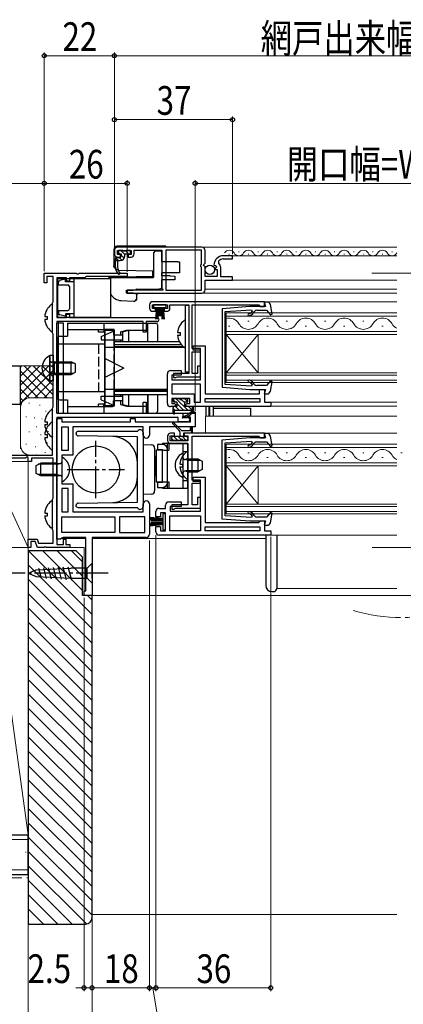
# Model space of a CAD drawing. Extents: x 0 to 990, y 0 to 1603.
# Drawn here: x 302 to 423, y 175 to 484 of the extents above; entities that cross this region are included whole.
import ezdxf

# ---------------------------------------------------------------- set-up
doc = ezdxf.new("R2010")
doc.units = 0
for name, pattern in [('HIDDEN', [9.525, 6.35, -3.175]), ('YCENTER_1', [13, 10, -1, 1, -1]), ('YDIVIDE_1', [15, 10, -1, 1, -1, 1, -1]), ('YHIDDEN_1', [4, 3, -1])]:
    doc.linetypes.add(name, pattern=pattern)
for name, color, linetype, lineweight in [('YKK_11', 7, 'CONTINUOUS', 30), ('YKK_12', 2, 'CONTINUOUS', 13), ('YKK_13', 4, 'CONTINUOUS', 30), ('YKK_D', 6, 'CONTINUOUS', 13), ('YSS_K', 3, 'CONTINUOUS', 13), ('YSS_KE', 3, 'CONTINUOUS', 30)]:
    doc.layers.add(name, color=color, linetype=linetype, lineweight=lineweight)
doc.styles.add('text-b', font='extslim2.shx', dxfattribs={"width": 0.8, "bigfont": 'extfont2.shx'})

msp = doc.modelspace()

# ---------------------------------------------------------------- linework, layer by layer
at = {"layer": 'YKK_11', "linetype": 'ByBlock', "lineweight": -2, "ltscale": 0.5}
for p, q in [((332, 411.2), (332, 410.1)), ((359.4, 412.2), (333, 412.2)), ((333, 409.9), (333, 411.2)), ((333, 411.2), (337.2, 411.2)), ((337.2, 411.2), (337.2, 409.9)), ((338.2, 410.1), (338.2, 411.3)), ((338.2, 411.3), (346.9, 411.3)), ((346.9, 411.3), (346.9, 399.2)), ((348.1, 411.3), (348.1, 398.7)), ((359.3, 411.3), (348.1, 411.3)), ((359.3, 406.9), (359.3, 411.3)), ((360.4, 407.17), (360.4, 411.2)), ((333.9, 409.9), (333, 409.9)), ((333, 409.1), (333.9, 409.1)), ((333.9, 409.1), (333.9, 409.9)), ((337.2, 409.9), (336.3, 409.9)), ((336.3, 409.9), (336.3, 409.1)), ((336.3, 409.1), (337.2, 409.1)), ((364.72, 407.21), (364.71, 407.9)), ((369, 409.5), (366.1, 409.5)), ((366.1, 408.5), (369, 408.5)), ((369, 408.5), (369, 409.5)), ((359.1, 406.7), (359.3, 406.9)), ((359.1, 406.1), (359.1, 406.7)), ((359.3, 405.9), (359.1, 406.1)), ((359.3, 398.7), (359.3, 405.9)), ((359.95, 406.63), (360.4, 407.17)), ((360.1, 406.3), (359.95, 406.63)), ((360.4, 406), (360.1, 406.3)), ((360.4, 403), (360.4, 406)), ((363.2, 406.6), (363.45, 406.41)), ((363.45, 406.41), (363.77, 406.49)), ((364.04, 406.03), (363.48, 405.46)), ((363.48, 405.46), (363.58, 405.2)), ((363.58, 405.2), (364.2, 405.2)), ((363.77, 406.49), (364.04, 406.03)), ((364.2, 405.2), (364.2, 403)), ((365.3, 402.9), (365.3, 405.8)), ((310, 401), (310, 404)), ((310, 404), (320.04, 404)), ((312.8, 403), (310.8, 403)), ((310.8, 403), (310.8, 401)), ((312.8, 395.1), (312.8, 403)), ((317, 402.6), (314, 402.6)), ((314, 402.6), (314, 390.1)), ((317, 401.5), (317, 402.6)), ((317.9, 401.5), (317, 401.5)), ((322.7, 402.6), (317.9, 402.6)), ((317.9, 402.6), (317.9, 401.5)), ((320.04, 404), (320.22, 403.88)), ((320.22, 403.88), (320.77, 403.88)), ((320.77, 403.88), (320.96, 404)), ((320.96, 404), (336, 404)), ((322.98, 402.8), (322.7, 402.6)), ((323.27, 403), (322.98, 402.8)), ((336, 403), (323.27, 403)), ((336, 404), (336, 403)), ((364.2, 403), (360.4, 403)), ((360.4, 398.8), (360.4, 401.9)), ((360.4, 401.9), (369, 401.9)), ((369, 402.9), (365.3, 402.9)), ((369, 401.9), (369, 402.9)), ((310.8, 401), (310, 401)), ((347.2, 398.7), (336, 398.7)), ((336, 398.7), (336, 397.8)), ((346.9, 399.2), (347.2, 399.03)), ((347.2, 399.03), (347.2, 398.7)), ((348.1, 398.7), (359.3, 398.7)), ((336, 397.8), (359.4, 397.8)), ((312.65, 394.7), (312.72, 394.9)), ((312.65, 385.3), (312.65, 394.7)), ((312.72, 394.9), (312.8, 395.1)), ((343, 394.1), (343, 393.1)), ((343.9, 393), (343.9, 394.1)), ((343.9, 394.1), (348.6, 394.1)), ((344.9, 393), (343.9, 393)), ((379, 395.1), (344, 395.1)), ((344, 392.1), (344.9, 392.1)), ((344.9, 392.1), (344.9, 393)), ((348.6, 393), (347.6, 393)), ((347.6, 393), (347.6, 392.1)), ((347.6, 392.1), (348.4, 392.1)), ((348.6, 394.1), (348.6, 393)), ((349.4, 393.1), (349.4, 394.1)), ((349.4, 394.1), (355.3, 394.1)), ((355.3, 394.1), (355.3, 372.6)), ((356.4, 380.4), (356.4, 394.1)), ((356.4, 394.1), (377.21, 394.1)), ((377.21, 394.1), (377.5, 393.85)), ((377.5, 393.85), (377.8, 393.6)), ((377.8, 393.6), (379, 393.6)), ((379, 393.6), (379, 395.1)), ((314, 390.1), (317, 390.1)), ((317, 390.1), (317, 391.2)), ((317, 391.2), (317.9, 391.2)), ((317.9, 391.2), (317.9, 390.1)), ((317.9, 390.1), (345.4, 390.1)), ((341, 388.9), (314, 388.9)), ((314, 388.9), (314, 360.2)), ((341, 385.6), (341, 388.9)), ((345.4, 388.9), (342, 388.9)), ((342, 388.9), (342, 385.6)), ((312.72, 385.1), (312.65, 385.3)), ((312.8, 384.9), (312.72, 385.1)), ((312.8, 362.1), (312.8, 384.9)), ((342, 385.6), (341, 385.6)), ((359, 380.4), (356.4, 380.4)), ((356.7, 379.9), (356.7, 381.3)), ((356.7, 381.3), (360.4, 381.3)), ((359, 379.9), (356.7, 379.9)), ((359, 379.4), (359, 380.4)), ((359, 370.6), (359, 379.9)), ((360.4, 381.3), (360.4, 366.2)), ((356.4, 372.6), (356.4, 379.4)), ((356.4, 379.4), (359, 379.4)), ((359, 374.9), (358, 374.9)), ((358, 374.9), (358, 372.6)), ((359, 371.6), (359, 374.9)), ((348.6, 363.2), (348.6, 372.5)), ((349.6, 373.5), (352.9, 373.5)), ((352.9, 372.1), (350, 372.1)), ((350, 372.1), (350, 370.6)), ((350, 370.6), (359, 370.6)), ((355.3, 372.6), (350.5, 372.6)), ((350.5, 372.6), (350.5, 371.3)), ((350.5, 371.3), (351.2, 371.3)), ((351.2, 371.3), (351.46, 371.45)), ((351.46, 371.45), (351.72, 371.6)), ((351.72, 371.6), (359, 371.6)), ((352.9, 373.5), (352.9, 372.1)), ((358, 372.6), (356.4, 372.6)), ((359, 369.2), (350, 369.2)), ((359, 369.2), (350, 369.2)), ((350, 369.2), (350, 366.2)), ((359, 363.6), (359, 369.2)), ((377.5, 366.2), (377.5, 367.6)), ((377.5, 367.6), (379, 367.6)), ((379, 367.6), (379, 363.6)), ((350, 366.2), (357, 366.2)), ((355.6, 364.8), (350, 364.8)), ((350, 364.8), (350, 363.2)), ((355.6, 363.2), (355.6, 364.8)), ((357, 366.2), (357, 363.6)), ((360.4, 366.2), (377.5, 366.2)), ((360.4, 364.8), (377.6, 364.8)), ((360.4, 364.8), (377.6, 364.8)), ((360.4, 363.6), (360.4, 364.8)), ((377.6, 364.8), (377.6, 363.6)), ((312.65, 361.7), (312.72, 361.9)), ((312.65, 347), (312.65, 361.7)), ((312.72, 361.9), (312.8, 362.1)), ((341, 360.2), (341, 363.6)), ((341, 363.6), (342, 363.6)), ((342, 363.6), (342, 360.2)), ((350.8, 362.2), (349.6, 362.2)), ((350, 363.2), (350.8, 363.2)), ((350.8, 363.2), (351.3, 362.7)), ((351.3, 362.7), (350.8, 362.2)), ((354.2, 362.7), (354.7, 363.2)), ((354.7, 362.2), (354.2, 362.7)), ((354.7, 363.2), (355.6, 363.2)), ((381, 362.2), (354.7, 362.2)), ((357, 363.6), (359, 363.6)), ((377.6, 363.6), (360.4, 363.6)), ((379, 363.6), (381, 363.6)), ((381, 363.6), (381, 362.2)), ((314, 360.2), (341, 360.2)), ((314, 358.8), (314, 319)), ((352, 358.8), (314, 358.8)), ((314, 320.7), (314, 358.5)), ((314, 358.5), (315.5, 358.5)), ((315.5, 358.5), (315.5, 357.4)), ((337, 357.4), (337, 358.5)), ((337, 358.5), (338.5, 358.5)), ((338.5, 358.5), (338.5, 357.4)), ((342, 360.2), (353.4, 360.2)), ((352, 357.4), (352, 358.8)), ((353.4, 360.2), (353.4, 358.8)), ((353.4, 358.8), (354.9, 358.8)), ((353.5, 358.9), (353.5, 360.2)), ((353.5, 360.2), (357.3, 360.2)), ((355.8, 358.9), (353.5, 358.9)), ((355.8, 357.4), (355.8, 358.9)), ((357.3, 360.2), (357.3, 355.9)), ((315.5, 357.4), (337, 357.4)), ((315.5, 348.5), (315.5, 355.9)), ((315.5, 348.5), (315.5, 355.9)), ((315.5, 355.9), (317.5, 355.9)), ((317.5, 355.9), (317.5, 348.5)), ((341, 355.9), (319, 355.9)), ((319, 355.9), (319, 347)), ((338.5, 357.4), (355.8, 357.4)), ((341, 353.3), (341, 355.9)), ((357.3, 355.9), (343, 355.9)), ((343, 355.9), (343, 353.3)), ((354.9, 357.4), (352, 357.4)), ((348.61, 352.9), (348.61, 351.6)), ((349.51, 351.5), (349.51, 353)), ((349.51, 353), (350.81, 353)), ((350.81, 353.9), (349.61, 353.9)), ((350.81, 353), (350.81, 353.9)), ((379.01, 353.9), (353.81, 353.9)), ((353.81, 353.9), (353.81, 353)), ((353.81, 353), (355.01, 353)), ((355.01, 353), (355.01, 351.5)), ((356.41, 339.2), (356.41, 352.9)), ((356.41, 352.9), (377.22, 352.9)), ((377.22, 352.9), (377.52, 352.65)), ((377.52, 352.65), (377.81, 352.4)), ((377.81, 352.4), (379.01, 352.4)), ((379.01, 352.4), (379.01, 353.9)), ((355.01, 351.5), (349.51, 351.5)), ((349.61, 350.6), (355.01, 350.6)), ((355.01, 350.6), (355.01, 331.4)), ((278, 347), (312.65, 347)), ((304.1, 346.1), (291, 346.1)), ((304.7, 346.45), (304.1, 346.1)), ((305, 346.27), (304.7, 346.45)), ((305, 345), (305, 346.27)), ((312.8, 346), (306, 346)), ((306, 346), (306, 345)), ((312.8, 333.56), (312.8, 346)), ((317.5, 348.5), (315.5, 348.5)), ((319, 347), (315.5, 347)), ((315.5, 347), (315.5, 338)), ((306, 345), (305, 345)), ((356.71, 338.72), (356.71, 340.12)), ((356.71, 340.12), (360.41, 340.12)), ((360.41, 340.12), (360.41, 325.92)), ((315.5, 338), (319, 338)), ((317.5, 336.5), (315.5, 336.5)), ((315.5, 336.5), (315.5, 329.2)), ((317.5, 329.2), (317.5, 336.5)), ((317.5, 329.2), (317.5, 336.5)), ((319, 338), (319, 329.2)), ((359.02, 339.2), (356.41, 339.2)), ((356.41, 331.4), (356.41, 338.2)), ((356.41, 338.2), (359.02, 338.2)), ((359.01, 338.72), (356.71, 338.72)), ((359.01, 329.42), (359.01, 338.72)), ((359.02, 338.2), (359.02, 339.2)), ((312.71, 333.34), (312.8, 333.56)), ((359.02, 333.7), (358.02, 333.7)), ((358.02, 333.7), (358.02, 331.4)), ((359.02, 330.4), (359.02, 333.7)), ((312.65, 333.2), (312.71, 333.34)), ((312.65, 323.7), (312.65, 333.2)), ((341, 329.2), (341, 331.7)), ((343, 331.7), (343, 322.2)), ((346.01, 330.32), (348.01, 330.32)), ((348.01, 330.32), (348.01, 331.32)), ((349.01, 332.32), (352.91, 332.32)), ((352.91, 330.92), (349.51, 330.92)), ((349.51, 330.92), (349.51, 329.42)), ((355.01, 331.4), (350.01, 331.4)), ((350.01, 331.4), (350.01, 330.1)), ((350.97, 330.25), (351.23, 330.4)), ((351.23, 330.4), (359.02, 330.4)), ((352.91, 332.32), (352.91, 330.92)), ((358.02, 331.4), (356.41, 331.4)), ((315.5, 329.2), (317.5, 329.2)), ((315.5, 327.7), (332.1, 327.7)), ((315.5, 327.7), (332.1, 327.7)), ((315.5, 322.7), (315.5, 327.7)), ((319, 329.2), (341, 329.2)), ((332.1, 327.7), (332.1, 322.7)), ((341.5, 327.7), (333.6, 327.7)), ((333.6, 327.7), (333.6, 322.7)), ((341.5, 322.7), (341.5, 327.7)), ((345.01, 327.62), (345.01, 329.32)), ((346.41, 327.62), (345.01, 327.62)), ((348.01, 328.92), (346.41, 328.92)), ((346.41, 328.92), (346.41, 327.62)), ((348.01, 323.32), (348.01, 328.92)), ((349.41, 323.32), (349.41, 328.02)), ((349.41, 328.02), (359.01, 328.02)), ((349.51, 329.42), (359.01, 329.42)), ((350.01, 330.1), (350.71, 330.1)), ((350.71, 330.1), (350.97, 330.25)), ((359.01, 328.02), (359.01, 323.32)), ((345.01, 322.92), (345.01, 324.62)), ((345.01, 324.62), (346.41, 324.62)), ((346.41, 324.62), (346.41, 323.32)), ((360.41, 325.92), (377.22, 325.92)), ((360.41, 324.52), (377.61, 324.52)), ((360.41, 324.52), (377.61, 324.52)), ((360.41, 323.32), (360.41, 324.52)), ((377.22, 325.92), (377.52, 326.17)), ((377.52, 326.17), (377.81, 326.42)), ((377.61, 324.52), (377.61, 323.32)), ((377.81, 326.42), (379.01, 326.42)), ((379.01, 326.42), (379.01, 323.32)), ((312.72, 323.5), (312.65, 323.7)), ((312.8, 323.3), (312.72, 323.5)), ((312.8, 319.4), (312.8, 323.3)), ((332.1, 322.7), (315.5, 322.7)), ((315.93, 321.2), (315.5, 320.95)), ((323, 321.2), (315.93, 321.2)), ((323, 304.5), (323, 321.2)), ((342, 321.2), (325, 321.2)), ((325, 321.2), (325, 303)), ((333.6, 322.7), (341.5, 322.7)), ((333.6, 322.7), (341.5, 322.7)), ((381.01, 321.92), (346.01, 321.92)), ((346.41, 323.32), (348.01, 323.32)), ((359.01, 323.32), (349.41, 323.32)), ((359.01, 323.32), (349.41, 323.32)), ((377.61, 323.32), (360.41, 323.32)), ((379.01, 323.32), (381.01, 323.32)), ((381.01, 323.32), (381.01, 321.92)), ((305, 318), (305, 320.7)), ((305, 320.7), (307.77, 320.7)), ((305.8, 318), (305, 318)), ((307.21, 319.9), (305.8, 319.9)), ((305.8, 319.9), (305.8, 318)), ((307.9, 318), (307.21, 319.9)), ((307.77, 320.7), (308.24, 319.4)), ((309.84, 318), (307.9, 318)), ((308.24, 319.4), (312.8, 319.4)), ((310.02, 318.12), (309.84, 318)), ((310.57, 318.12), (310.02, 318.12)), ((310.76, 318), (310.57, 318.12)), ((318, 318), (310.76, 318)), ((315.07, 320.7), (314, 320.7)), ((314, 319), (316, 319)), ((315.5, 320.95), (315.07, 320.7)), ((316, 319), (316, 320.7)), ((316, 320.7), (316.8, 320.7)), ((316.8, 320.7), (316.8, 319)), ((316.8, 319), (318, 319)), ((318, 319), (318, 318)), ((322.5, 303), (322.5, 304.5)), ((322.5, 304.5), (323, 304.5)), ((325, 303), (322.5, 303))]:
    msp.add_line(p, q, dxfattribs=at)
for centre, radius, start, end in [((333, 411.2), 1, 90.0022, 180), ((359.4, 411.2), 1, 0.0018, 90.0018), ((333, 410.1), 1, 180, 270), ((337.2, 410.1), 1, 270, 0), ((366.1, 406.6), 2.9, 90, 180), ((366.1, 406.6), 1.9, 90, 136.8675), ((363.3, 405.8), 2, 0.0001, 44.6574), ((359.4, 398.8), 1, 270.0018, 0.0018), ((344, 394.1), 1, 90, 180), ((344, 393.1), 1, 180, 270), ((348.4, 393.1), 1, 270, 360), ((345.4, 389.5), 0.6, 270, 90), ((349.6, 372.5), 1, 90.0001, 180.0004), ((349.6, 363.2), 1, 180.0003, 270), ((354.9, 358.1), 0.7, 270, 90), ((342, 353.3), 1, 180, 0), ((349.61, 352.9), 1, 90, 180), ((349.61, 351.6), 1, 180, 270), ((342, 331.7), 1, 360, 180), ((346.01, 329.32), 1, 90.0001, 180.0005), ((349.01, 331.32), 1, 90.0001, 180.0004), ((342, 322.2), 1, 270.0001, 0.0001), ((346.01, 322.92), 1, 180.0003, 270)]:
    msp.add_arc(centre, radius, start, end, dxfattribs=at)
at = {"layer": 'YKK_12', "linetype": 'Continuous'}
for p, q in [((420.5, 412.2), (359.43, 412.2)), ((370.9, 410.76), (371.1, 410.76)), ((376.9, 410.76), (377.1, 410.76)), ((382.9, 410.76), (383.1, 410.76)), ((388.9, 410.76), (389.1, 410.76)), ((394.9, 410.76), (395.1, 410.76)), ((400.9, 410.76), (401.1, 410.76)), ((406.9, 410.76), (407.1, 410.76)), ((412.9, 410.76), (413.1, 410.76)), ((418.9, 410.76), (419.1, 410.76)), ((418.91, 410.76), (419.11, 410.76)), ((420.5, 409.5), (367.5, 409.5)), ((367.9, 410), (368.1, 410)), ((373.9, 410), (374.1, 410)), ((379.9, 410), (380.1, 410)), ((385.9, 410), (386.1, 410)), ((391.9, 410), (392.1, 410)), ((397.9, 410), (398.1, 410)), ((403.9, 410), (404.1, 410)), ((409.9, 410), (410.1, 410)), ((415.9, 410), (416.1, 410)), ((420.5, 399), (360.4, 399)), ((420.5, 397.8), (348.1, 397.8)), ((367, 384.8), (367, 391.6)), ((367, 391.6), (420.5, 391.6)), ((367, 390.6), (420.5, 390.6)), ((374.2, 388.96), (373.8, 388.96)), ((386.2, 388.96), (385.8, 388.96)), ((398.2, 388.96), (397.8, 388.96)), ((410.2, 388.96), (409.8, 388.96)), ((314.5, 360.2), (314.5, 388.9, 0)), ((368.2, 387.44), (367.8, 387.44)), ((380.2, 387.44), (379.8, 387.44)), ((392.2, 387.44), (391.8, 387.44)), ((404.2, 387.44), (403.8, 387.44)), ((416.2, 387.44), (415.8, 387.44)), ((367, 385.8), (420.5, 385.8)), ((367, 384.8), (420.5, 384.8)), ((367, 372.8), (367, 384.8)), ((367, 372.8), (377, 384.8)), ((367, 384.8), (377, 372.8)), ((377, 372.8), (377, 384.8)), ((367, 369.8), (367, 372.8)), ((367, 372.8), (420.5, 372.8)), ((367, 372.1), (420.5, 372.1)), ((367, 370.5), (420.5, 370.5)), ((367, 369.8), (420.5, 369.8)), ((420.5, 359.21), (360.5, 359.21)), ((420.5, 353.9), (378.71, 353.9)), ((379.01, 353.9), (379.01, 352.4)), ((367, 350.4), (367, 343.6)), ((420.5, 350.4), (367, 350.4)), ((420.5, 349.4), (367, 349.4)), ((368.2, 346.24), (367.8, 346.24)), ((374.2, 347.76), (373.8, 347.76)), ((380.2, 346.24), (379.8, 346.24)), ((386.2, 347.76), (385.8, 347.76)), ((392.2, 346.24), (391.8, 346.24)), ((398.2, 347.76), (397.8, 347.76)), ((404.2, 346.24), (403.8, 346.24)), ((410.2, 347.76), (409.8, 347.76)), ((416.2, 346.24), (415.8, 346.24)), ((422.2, 347.76), (421.8, 347.76)), ((422.21, 347.76), (421.81, 347.76)), ((420.5, 344.6), (367, 344.6)), ((367, 331.6), (367, 343.6)), ((367, 331.6), (377, 343.6)), ((367, 343.6), (377, 331.6)), ((420.5, 343.6), (367, 343.6)), ((377, 331.6), (377, 343.6)), ((367, 331.6), (367, 328.6)), ((420.5, 331.6), (367, 331.6)), ((420.5, 330.9), (367, 330.9)), ((420.5, 329.3), (367, 329.3)), ((420.5, 328.6), (367, 328.6)), ((420.5, 321.92), (380.43, 321.92)), ((314, 318), (322.5, 318)), ((315.47, 320.9), (323, 320.9)), ((322.5, 303), (322.5, 318)), ((379.41, 320.9), (325, 320.9)), ((420.5, 303), (322.5, 303)), ((420.5, 305.2), (382.91, 305.2))]:
    msp.add_line(p, q, dxfattribs=at)
at = {"layer": 'YKK_12'}
for p, q in [((420.5, 401.9), (368.5, 401.9)), ((379, 395.1), (420.5, 395.1)), ((379, 394.8), (379, 395.1)), ((380.56, 363.6), (420.5, 363.6)), ((380.9, 362.4), (420.5, 362.4)), ((360.5, 359.21), (360.5, 353.91))]:
    msp.add_line(p, q, dxfattribs=at)
at = {"layer": 'YKK_12', "linetype": 'Continuous'}
for centre, radius, start, end in [((368, 409.54), 1.72, 29.1994, 150.8006), ((374, 409.54), 1.72, 29.1994, 150.8006), ((380, 409.54), 1.72, 29.1994, 150.8006), ((386, 409.54), 1.72, 29.1994, 150.8006), ((392, 409.54), 1.72, 29.1994, 150.8006), ((398, 409.54), 1.72, 29.1994, 150.8006), ((404, 409.54), 1.72, 29.1994, 150.8006), ((410, 409.54), 1.72, 29.1994, 150.8006), ((416, 409.54), 1.72, 29.1994, 150.8006), ((371, 411.22), 1.72, 209.1906, 330.8094), ((377, 411.22), 1.72, 209.1906, 330.8094), ((383, 411.22), 1.72, 209.1906, 330.8094), ((389, 411.22), 1.72, 209.1906, 330.8094), ((395, 411.22), 1.72, 209.1906, 330.8094), ((401, 411.22), 1.72, 209.1906, 330.8094), ((407, 411.22), 1.72, 209.1906, 330.8094), ((413, 411.22), 1.72, 209.1906, 330.8094), ((419, 411.22), 1.72, 209.1906, 330.8094), ((422, 409.54), 1.72, 150.528, 150.8006), ((368, 386.52), 3.44, 29.2025, 106.8854), ((380, 386.52), 3.44, 29.2025, 150.7974), ((392, 386.52), 3.44, 29.2025, 150.7974), ((404, 386.52), 3.44, 29.2025, 150.7974), ((416, 386.52), 3.44, 29.2025, 150.7974), ((374, 389.88), 3.44, 209.2025, 330.7974), ((386, 389.88), 3.44, 209.2025, 330.7974), ((398, 389.88), 3.44, 209.2025, 330.7974), ((410, 389.88), 3.44, 209.2025, 330.7974), ((422, 389.88), 3.44, 209.2025, 244.1965), ((422.01, 389.88), 3.44, 209.2025, 244.0481), ((368, 345.32), 3.44, 29.2025, 106.8854), ((374, 348.68), 3.44, 209.2025, 330.7974), ((380, 345.32), 3.44, 29.2025, 150.7974), ((386, 348.68), 3.44, 209.2025, 330.7974), ((392, 345.32), 3.44, 29.2025, 150.7974), ((398, 348.68), 3.44, 209.2025, 330.7974), ((404, 345.32), 3.44, 29.2025, 150.7974), ((410, 348.68), 3.44, 209.2025, 330.7974), ((416, 345.32), 3.44, 29.2025, 150.7974), ((422, 348.68), 3.44, 209.2025, 244.1965), ((422.01, 348.68), 3.44, 209.2025, 244.0481)]:
    msp.add_arc(centre, radius, start, end, dxfattribs=at)
at = {"layer": 'YKK_12', "linetype": 'YDIVIDE_1', "ltscale": 1.5}
msp.add_arc((422.06, 349.4), 53.3, 253.4035, 286.4682, dxfattribs=at)
at = {"layer": 'YKK_13', "linetype": 'Continuous'}
for p, q in [((331.8, 411.5), (331.8, 410.5)), ((348.1, 412.5), (332.8, 412.5)), ((333.2, 410.9), (333.2, 410.4)), ((333.73, 410.1), (333.2, 410.63)), ((334.4, 411.2), (333.5, 411.2)), ((335.3, 409.88), (333.98, 411.2)), ((335.5, 410.9), (334.7, 410.9)), ((336.42, 410.1), (335.52, 411.01)), ((336.7, 411.2), (335.8, 411.2)), ((337, 410.87), (336.67, 411.2)), ((337, 410.4), (337, 410.9)), ((344.9, 411), (346.4, 411)), ((348.1, 412.2), (348.1, 412.5)), ((331.8, 410.5), (331.8, 406.42)), ((332.3, 406.01), (332.3, 408.6)), ((332.3, 408), (333.8, 408)), ((333.14, 408), (332.36, 408.78)), ((333.6, 408.9), (332.6, 408.9)), ((333, 408), (333, 405.96)), ((333.5, 410.1), (334.1, 410.1)), ((334.37, 408.11), (333.58, 408.9)), ((334.1, 410.1), (334.1, 409.4)), ((335.09, 408.74), (334.1, 409.73)), ((335.3, 410.1), (336.7, 410.1)), ((335.3, 409.5), (335.3, 410.1)), ((344.4, 403), (344.4, 410.5)), ((346.9, 407.6), (346.9, 410.5)), ((348.6, 407.6), (346.9, 407.6)), ((351.88, 407.6), (348.6, 407.6)), ((351.88, 407.6), (352.4, 407.6)), ((352.4, 407.6), (352.4, 404.2)), ((332.24, 405.59), (332.8, 405.22)), ((332.98, 405.1), (332.8, 405.22)), ((333.3, 404.89), (332.98, 405.1)), ((344, 404.7), (333.3, 404.89)), ((344, 403.1), (344, 404.7)), ((314.2, 402.4), (330.8, 402.4)), ((314.2, 402.4), (314.2, 390.3)), ((316.7, 402.15), (314.88, 401.7)), ((316.7, 401.35), (316.7, 402.15)), ((319.4, 401.35), (316.7, 401.35)), ((317.9, 401.35), (316.8, 401.35)), ((319.4, 390.3), (319.4, 402.4)), ((330.3, 402.7), (344.1, 402.7)), ((330.3, 402.4), (330.3, 402.7)), ((330.8, 402.4), (330.8, 390.3)), ((332.98, 402.7), (333.06, 402.75)), ((333.59, 402.92), (344, 403.1)), ((346.9, 403.19), (346.9, 404.2)), ((348.6, 404.2), (346.9, 404.2)), ((349.5, 403.17), (346.9, 403.19)), ((346.9, 399.38), (346.9, 402)), ((349.5, 402), (346.9, 402)), ((351.88, 404.2), (348.6, 404.2)), ((349.5, 403.17), (350.9, 403.16)), ((350.9, 402), (349.5, 402)), ((350.9, 403.16), (350.9, 402)), ((352.4, 404.2), (351.88, 404.2)), ((314.5, 400.35), (314.5, 401.21)), ((314.5, 400.35), (317.4, 400.35)), ((317.9, 399.85), (317.9, 392.85)), ((317.9, 399.85), (317.9, 392.85)), ((335.8, 398.7), (337.88, 398.7)), ((335.8, 397.8), (335.8, 398.7)), ((337.88, 398.7), (338.75, 398.93)), ((339, 399), (338.75, 398.93)), ((339, 399), (345.5, 399)), ((345.5, 399), (346.9, 399.38)), ((334.09, 395.46), (337.94, 395.26)), ((337.88, 397.8), (335.8, 397.8)), ((338.48, 397.64), (337.88, 397.8)), ((338.48, 397.64), (339, 397.5)), ((338.8, 395.66), (339, 395.66)), ((339, 395.66), (339, 397.8)), ((339, 397.5), (339, 397.23)), ((339, 396.26), (339, 397.23)), ((314.5, 392.35), (314.5, 391.49)), ((314.5, 392.35), (317.4, 392.35)), ((344.24, 394.1), (344.24, 393.25)), ((348.24, 394.1), (344.24, 394.1)), ((344.24, 393.25), (348.24, 393.25)), ((345.24, 393.25), (344.88, 389.6)), ((345.13, 389.6), (345.44, 393.25)), ((345.38, 389.6), (345.64, 393.25)), ((345.84, 393.25), (345.62, 389.6)), ((346.04, 393.25), (345.99, 390.6)), ((346.44, 393.25), (346.49, 390.6)), ((346.64, 393.25), (346.86, 389.6)), ((347.11, 389.6), (346.84, 393.25)), ((347.36, 389.6), (347.04, 393.25)), ((347.24, 393.25), (347.61, 389.6)), ((348.24, 393.25), (348.24, 394.1)), ((314.2, 390.3), (330.8, 390.3)), ((316.7, 390.55), (314.88, 391)), ((316.7, 391.35), (316.7, 390.55)), ((319.4, 391.35), (316.7, 391.35)), ((354.3, 381.02), (354.3, 388.98)), ((314, 360.2), (314, 388.4)), ((316, 388.4), (314, 388.4)), ((316, 360.2), (316, 388.4)), ((317.3, 388.4), (342.5, 388.4)), ((317.3, 388.4), (317.3, 384.3)), ((317.3, 386.4), (331.4, 386.4)), ((327, 385.6), (327, 386.4)), ((327.8, 384.23), (331.7, 385.9)), ((328.7, 388.4), (328.7, 386.4)), ((328.7, 386.4), (328.7, 385.6)), ((329, 362.2), (329, 386.4)), ((331.9, 386.4), (329, 386.4)), ((329, 386.15), (329, 362.45)), ((329, 386.15), (331.9, 386.15)), ((331.7, 385.9), (331.7, 384.6)), ((331.9, 380.9), (331.9, 386.4)), ((331.9, 386.15), (331.9, 380.9)), ((331.9, 385.9), (331.9, 362.7)), ((333.9, 385.7), (335.9, 386.2)), ((334.5, 385.7), (336.5, 386.2)), ((335.9, 386.2), (342.5, 386.2)), ((336.5, 382.6), (336.5, 386.2)), ((342.5, 382.6), (342.5, 388.4)), ((342.5, 382.6), (342.5, 388.4)), ((342.5, 388.4), (345, 388.4)), ((345.5, 387.9), (345.5, 382.6)), ((314.3, 383.8), (314.3, 364.8)), ((314.8, 384.3), (317.3, 384.3)), ((328.7, 385.6), (327, 385.6)), ((327.8, 384.23), (327.8, 383.1)), ((327.8, 383.1), (334.5, 383.1)), ((334.5, 384.6), (331.7, 384.6)), ((333.9, 385.7), (333.9, 384.6)), ((333.9, 383.1), (333.9, 382.6)), ((334.5, 385.7), (334.5, 382.6)), ((351.82, 385.43), (352.7, 385.43)), ((351.82, 384.58), (352.7, 384.58)), ((352.7, 384.58), (352.7, 385.43)), ((329, 381.8), (316, 381.8)), ((329, 366.8), (329, 381.8)), ((329, 380.9), (353.74, 380.9)), ((331.9, 382.6), (352.37, 382.6)), ((353.03, 381.6), (331.9, 381.6)), ((331.9, 381.1), (353.51, 381.1)), ((311.8, 377.9), (311.8, 370.71)), ((335, 374.3), (329, 377.3)), ((335, 374.3), (329, 377.3)), ((313.2, 375.92), (312.18, 376.16)), ((313.2, 376.3), (312.39, 376.16)), ((313.2, 372.3), (313.2, 376.3)), ((313.2, 376.3), (318.4, 376.3)), ((313.2, 375.92), (319.16, 375.92)), ((318.4, 372.3), (318.4, 376.3)), ((319.8, 375.6), (318.4, 376.3)), ((319.8, 373), (319.8, 375.6)), ((335, 374.3), (329, 371.3)), ((335, 374.3), (329, 371.3)), ((313.2, 372.68), (312.18, 372.44)), ((313.2, 372.3), (312.39, 372.45)), ((313.2, 372.68), (319.16, 372.68)), ((313.2, 372.3), (318.4, 372.3)), ((318.4, 372.3), (319.8, 373)), ((329, 367.7), (348.6, 367.7)), ((331.9, 362.2), (331.9, 367.7)), ((331.9, 367.7), (331.9, 362.45)), ((331.9, 367.5), (348.6, 367.5)), ((314.8, 364.3), (317.3, 364.3)), ((329, 366.8), (316, 366.8)), ((317.3, 364.3), (317.3, 360.2)), ((327.8, 364.38), (327.8, 365.5)), ((327.8, 365.5), (334.5, 365.5)), ((327.8, 364.38), (331.7, 362.7)), ((348.6, 367), (331.9, 367)), ((331.9, 366), (348.6, 366)), ((333.9, 366), (333.9, 365.5)), ((334.5, 366), (334.5, 362.9)), ((336.5, 362.4), (336.5, 366)), ((342.5, 360.2), (342.5, 366)), ((342.5, 366), (342.5, 360.2)), ((345.5, 366), (345.5, 360.7)), ((350.45, 364.4), (350.45, 363.9)), ((351.14, 363.6), (350.45, 364.29)), ((351.14, 363.6), (350.45, 364.29)), ((352.45, 364.7), (350.75, 364.7)), ((354.98, 361.1), (351.38, 364.7)), ((354.98, 361.1), (351.38, 364.7)), ((353.95, 363.48), (352.95, 364.48)), ((353.95, 363.48), (352.95, 364.48)), ((354.75, 364.7), (353.05, 364.7)), ((355.02, 363.76), (354.08, 364.7)), ((355.02, 363.76), (354.08, 364.7)), ((355.05, 363.9), (355.05, 364.4)), ((317.3, 362.2), (331.4, 362.2)), ((328.7, 363), (327, 363)), ((327, 362.2), (327, 363)), ((328.7, 362.2), (328.7, 363)), ((328.7, 362.2), (328.7, 360.2)), ((329, 362.45), (331.9, 362.45)), ((331.9, 362.45), (329, 362.45)), ((334.5, 364), (331.7, 364)), ((331.7, 362.7), (331.7, 364)), ((333.9, 364), (333.9, 362.9)), ((333.9, 362.9), (335.9, 362.4)), ((334.5, 362.9), (336.5, 362.4)), ((335.9, 362.4), (342.5, 362.4)), ((350.45, 360.1), (350.45, 361.9)), ((350.94, 361.1), (350.45, 361.59)), ((350.94, 361.1), (350.45, 361.59)), ((351.55, 363.6), (350.75, 363.6)), ((351.55, 362.2), (350.75, 362.2)), ((352.29, 361.1), (351.19, 362.2)), ((352.29, 361.1), (351.19, 362.2)), ((351.55, 363.6), (351.55, 362.2)), ((353.64, 361.1), (351.55, 363.19)), ((353.64, 361.1), (351.55, 363.19)), ((354.75, 363.6), (353.95, 363.6)), ((353.95, 363.6), (353.95, 362.2)), ((356.45, 362.2), (353.95, 362.2)), ((356.33, 361.1), (355.23, 362.2)), ((356.33, 361.1), (355.23, 362.2)), ((356.75, 360.7), (356.75, 361.9)), ((361.8, 362.2), (361.8, 359.21)), ((363.1, 361.7), (363.1, 362.2)), ((363.1, 361.7), (374.6, 361.7)), ((363.1, 359.21), (363.1, 361.7)), ((374.6, 361.7), (374.6, 359.21)), ((314, 360.2), (316, 360.2)), ((317.3, 360.2), (342.5, 360.2)), ((342.5, 360.2), (345, 360.2)), ((350.45, 361.1), (356.75, 361.1)), ((350.85, 360.1), (350.85, 361.1)), ((356.15, 360.7), (356.15, 361.1)), ((350.26, 356.77), (352.29, 354.74)), ((350.61, 357.13), (353.14, 354.6)), ((355.88, 354.6), (355.88, 355.55)), ((356.18, 355.55), (356.18, 353.9)), ((320, 353.77), (320, 353.79)), ((320, 353.72), (320, 353.77)), ((339.2, 352.69), (320.69, 353.02)), ((320.7, 354.49), (321, 354.49)), ((321, 354.49), (339.29, 354.49)), ((339.2, 332.29), (339.2, 352.69)), ((341, 354.09), (341, 330.89)), ((349.88, 352.4), (349.88, 352.1)), ((350.37, 351.7), (349.88, 352.19)), ((354.58, 352.8), (350.28, 352.8)), ((351.72, 351.7), (350.62, 352.8)), ((352.89, 351.88), (351.97, 352.8)), ((352.58, 352.8), (352.58, 354.03)), ((355.88, 354.6), (353.14, 354.6)), ((354.42, 351.7), (353.32, 352.8)), ((356.18, 353.9), (353.68, 353.9)), ((353.68, 353.9), (353.68, 352.8)), ((354.97, 352.49), (354.67, 352.79)), ((354.98, 352.4), (354.98, 352.1)), ((341, 350.33), (343.65, 350.19)), ((344.6, 349.19), (344.6, 335.8)), ((345.51, 350.3), (345.51, 348.8)), ((347.11, 350.3), (345.51, 350.3)), ((355.01, 350.6), (347.11, 350.6)), ((347.11, 350.6), (347.11, 350.3)), ((348.61, 348.6), (348.61, 350.6)), ((348.61, 348.6), (348.61, 348.9)), ((349.01, 350.6), (349.01, 348.6)), ((350.28, 351.7), (352.83, 351.7)), ((353.43, 351.7), (354.58, 351.7)), ((353.51, 336.6), (353.51, 350.6)), ((355.01, 336.6), (355.01, 350.6)), ((315.5, 346.09), (315.5, 338.9)), ((344.61, 346.6), (345.11, 346.6)), ((347.11, 348.6), (345.11, 348.6)), ((345.11, 348.6), (345.11, 338.6)), ((345.11, 340.6), (345.11, 346.6)), ((345.51, 348.8), (347.11, 348.8)), ((347.11, 338.4), (347.11, 348.8)), ((347.11, 348.6), (349.01, 348.6)), ((347.11, 338.6), (347.11, 348.6)), ((348.61, 338.6), (348.61, 348.6)), ((353.51, 348.1), (355.01, 348.1)), ((353.51, 340.2), (353.51, 347.39)), ((354.91, 345.8), (354.1, 345.65)), ((354.91, 345.8), (354.91, 341.8)), ((354.91, 345.8), (358.11, 345.8)), ((355.01, 339.82), (355.01, 347.77)), ((358.11, 345.8), (358.11, 341.8)), ((358.11, 345.8), (359.51, 345.1)), ((307.5, 343.8), (308.9, 344.5)), ((307.5, 341.2), (307.5, 343.8)), ((314.1, 344.12), (308.14, 344.12)), ((314.1, 344.5), (308.9, 344.5)), ((308.9, 340.5), (308.9, 344.5)), ((314.1, 340.5), (314.1, 344.5)), ((314.1, 344.5), (314.91, 344.35)), ((314.1, 344.12), (315.11, 344.36)), ((352.53, 344.22), (353.41, 344.22)), ((352.53, 343.37), (353.41, 343.37)), ((353.41, 343.37), (353.41, 344.22)), ((354.91, 345.42), (353.9, 345.66)), ((354.91, 345.42), (358.87, 345.42)), ((359.51, 345.1), (359.51, 342.5)), ((308.9, 340.5), (307.5, 341.2)), ((314.1, 340.88), (308.14, 340.88)), ((314.1, 340.5), (308.9, 340.5)), ((314.1, 340.88), (315.11, 340.64)), ((314.1, 340.5), (314.91, 340.64)), ((344.61, 340.6), (345.11, 340.6)), ((354.91, 342.18), (353.9, 341.94)), ((354.91, 341.8), (354.1, 341.94)), ((354.91, 342.18), (358.87, 342.18)), ((354.91, 341.8), (358.11, 341.8)), ((359.51, 342.5), (358.11, 341.8)), ((345.11, 338.6), (347.11, 338.6)), ((347.11, 338.4), (345.51, 338.4)), ((345.51, 338.4), (345.51, 336.9)), ((345.51, 336.9), (347.11, 336.9)), ((347.11, 338.6), (349.01, 338.6)), ((347.11, 336.6), (347.11, 336.9)), ((347.11, 336.6), (355.01, 336.6)), ((348.61, 336.6), (348.61, 338.6)), ((349.01, 338.6), (349.01, 336.6)), ((353.51, 339.1), (355.01, 339.1)), ((343.65, 334.8), (341, 334.66)), ((320, 331.21), (320, 331.27)), ((320, 331.19), (320, 331.21)), ((320.69, 331.97), (339.2, 332.29)), ((321, 330.49), (320.7, 330.49)), ((339.29, 330.49), (321, 330.49)), ((347.16, 327.12), (343.01, 327.48)), ((343.01, 327.23), (347.16, 326.92)), ((348.01, 328.62), (347.16, 328.62)), ((347.16, 328.62), (347.16, 323.62)), ((348.01, 323.62), (348.01, 328.62)), ((343.01, 326.98), (347.16, 326.72)), ((347.16, 326.52), (343.01, 326.74)), ((347.16, 325.72), (343.01, 325.5)), ((343.01, 325.25), (347.16, 325.52)), ((343.01, 325), (347.16, 325.32)), ((347.16, 325.12), (343.01, 324.76)), ((347.16, 326.32), (343.51, 326.37)), ((347.16, 325.92), (343.51, 325.87)), ((347.16, 323.62), (348.01, 323.62)), ((379.41, 321.92), (379.41, 306.22)), ((382.91, 321.92), (382.91, 305.22)), ((312.81, 311.8), (313.79, 308.15)), ((314.34, 311.88), (315.36, 308.08)), ((315.87, 311.95), (316.93, 308)), ((317.41, 312.02), (318.51, 307.93)), ((325, 313.1), (323.45, 311.55)), ((325, 311.55), (325, 313.1)), ((305, 310), (307.49, 311.03)), ((305, 310), (307.49, 308.97)), ((307.49, 311.03), (318.33, 311.55)), ((307.49, 308.97), (318.33, 308.45)), ((308.21, 311.58), (309.07, 308.38)), ((309.74, 311.66), (310.64, 308.3)), ((311.27, 311.73), (312.21, 308.23)), ((323.45, 311.55), (318.33, 311.55)), ((323.45, 308.45), (323.45, 311.55)), ((325, 308.45), (325, 311.55)), ((318.33, 308.45), (323.45, 308.45)), ((325, 306.9), (323.45, 308.45)), ((325, 308.45), (325, 306.9)), ((381.41, 304.22), (381.91, 304.22))]:
    msp.add_line(p, q, dxfattribs=at)
at = {"layer": 'YKK_13'}
for p, q in [((312.65, 386.03), (312.65, 393.98)), ((354.3, 373), (354.3, 394)), ((354.3, 394), (355.3, 394)), ((355.3, 394), (355.3, 373)), ((310.17, 390.43), (311.05, 390.43)), ((310.17, 389.58), (311.05, 389.58)), ((311.05, 389.58), (311.05, 390.43)), ((311.8, 370.3), (311.8, 378.3)), ((311.8, 378.3), (312.8, 378.3)), ((312.8, 378.3), (312.8, 370.3)), ((355.3, 373), (354.3, 373)), ((312.8, 370.3), (311.8, 370.3)), ((356.5, 360.5), (356.5, 362.2)), ((361.6, 362.2), (361.6, 359.21)), ((312.65, 353.03), (312.65, 360.98)), ((357.3, 360.5), (356.5, 360.5)), ((357.3, 360.5), (357.3, 355.9)), ((361.8, 359.4), (361.6, 359.4)), ((310.17, 357.43), (311.05, 357.43)), ((310.17, 356.58), (311.05, 356.58)), ((311.05, 356.58), (311.05, 357.43)), ((312.65, 349.03), (312.65, 356.98)), ((356.5, 353.91), (356.5, 355.9)), ((357.3, 355.9), (356.5, 355.9)), ((310.17, 353.43), (311.05, 353.43)), ((310.17, 352.58), (311.05, 352.58)), ((311.05, 352.58), (311.05, 353.43)), ((312.65, 324.43), (312.65, 332.38)), ((310.17, 328.83), (311.05, 328.83)), ((310.17, 327.98), (311.05, 327.98)), ((311.05, 327.98), (311.05, 328.83))]:
    msp.add_line(p, q, dxfattribs=at)
at = {"layer": 'YKK_13', "linetype": 'ByBlock', "lineweight": -2, "ltscale": 0.5}
for p, q in [((374.39, 393.6), (365.72, 392.92)), ((365.72, 392.92), (365.72, 368.28)), ((366.72, 392.01), (374.99, 392.55)), ((379.31, 393.6), (374.39, 393.6)), ((375.21, 392.14), (374.78, 391.62)), ((374.99, 392.55), (375.21, 392.14)), ((375.24, 391.24), (375.92, 392.04)), ((376.68, 392.4), (379.62, 392.4)), ((379.89, 395), (378.92, 395)), ((378.92, 395), (379.31, 393.6)), ((379.62, 392.4), (380.95, 390.94)), ((381.43, 391.18), (380.87, 394.18)), ((366.72, 369.19), (366.72, 392.01)), ((380.95, 390.94), (381.43, 391.18)), ((365.72, 368.28), (374.39, 367.6)), ((374.99, 368.65), (366.72, 369.19)), ((374.39, 367.6), (379.31, 367.6)), ((374.78, 369.58), (375.21, 369.06)), ((375.21, 369.06), (374.99, 368.65)), ((375.92, 369.16), (375.24, 369.96)), ((379.62, 368.8), (376.68, 368.8)), ((379.31, 367.6), (378.92, 366.2)), ((380.95, 370.26), (379.62, 368.8)), ((380.87, 367.02), (381.43, 370.02)), ((381.43, 370.02), (380.95, 370.26)), ((378.92, 366.2), (379.89, 366.2)), ((374.39, 352.4), (365.71, 351.72)), ((379.31, 352.4), (374.39, 352.4)), ((379.88, 353.8), (378.92, 353.8)), ((378.92, 353.8), (379.31, 352.4)), ((381.42, 349.98), (380.87, 352.98)), ((365.71, 351.72), (365.71, 327.08)), ((366.71, 350.81), (374.98, 351.35)), ((366.71, 327.99), (366.71, 350.81)), ((375.21, 350.94), (374.78, 350.42)), ((374.98, 351.35), (375.21, 350.94)), ((375.24, 350.04), (375.91, 350.84)), ((376.68, 351.2), (379.61, 351.2)), ((379.61, 351.2), (380.95, 349.74)), ((380.95, 349.74), (381.42, 349.98)), ((374.98, 327.45), (366.71, 327.99)), ((374.78, 328.38), (375.21, 327.86)), ((375.21, 327.86), (374.98, 327.45)), ((375.91, 327.96), (375.24, 328.76)), ((379.61, 327.6), (376.68, 327.6)), ((380.95, 329.06), (379.61, 327.6)), ((380.87, 325.82), (381.42, 328.82)), ((381.42, 328.82), (380.95, 329.06)), ((365.71, 327.08), (374.39, 326.4)), ((374.39, 326.4), (379.31, 326.4)), ((379.31, 326.4), (378.92, 325)), ((378.92, 325), (379.88, 325))]:
    msp.add_line(p, q, dxfattribs=at)
at = {"layer": 'YKK_13', "linetype": 'YHIDDEN_1'}
for p, q in [((316, 381.8), (314, 381.8)), ((327, 381.8), (327, 366.8)), ((331.9, 367.7), (331.9, 380.9)), ((331.9, 380.9), (331.9, 367.7)), ((316, 366.8), (314, 366.8))]:
    msp.add_line(p, q, dxfattribs=at)
at = {"layer": 'YKK_13', "linetype": 'HIDDEN'}
msp.add_line((360.6, 362.2), (360.6, 359.21), dxfattribs=at)
at = {"layer": 'YKK_13', "linetype": 'YCENTER_1'}
for p, q in [((326.2, 333.49), (326.2, 351.49)), ((317.2, 342.49), (335.2, 342.49)), ((330, 310), (300, 310))]:
    msp.add_line(p, q, dxfattribs=at)
at = {"layer": 'YKK_13', "linetype": 'Continuous'}
for centre, radius in [((361.9, 405.12), 1.45), ((326.2, 342.49), 7.4)]:
    msp.add_circle(centre, radius, dxfattribs=at)
for centre, radius, start, end in [((332.8, 411.5), 1, 90, 180), ((333.5, 410.9), 0.3, 90, 180), ((334.4, 410.9), 0.3, 0, 90), ((335.8, 410.9), 0.3, 90, 180), ((336.7, 410.9), 0.3, 0, 90), ((344.9, 410.5), 0.5, 90, 180), ((346.4, 410.5), 0.5, 0, 90), ((332.6, 408.6), 0.3, 90, 180), ((333.5, 410.4), 0.3, 180, 270), ((333.6, 409.4), 0.5, 270, 0), ((333.8, 409.5), 1.5, 270, 0), ((336.7, 410.4), 0.3, 270, 0), ((335.3, 406.01), 3, 180, 228.1897), ((335.5, 405.96), 2.5, 180, 224.4153), ((315, 401.21), 0.5, 104.0001, 180.0001), ((333.5, 404), 0.3, 228.1897, 44.4153), ((344.1, 403), 0.3, 270, 0), ((317.4, 399.85), 0.5, 360, 90), ((334.3, 399.45), 4, 209.0487, 267), ((338, 396.26), 1, 267, 0), ((317.4, 392.85), 0.5, 270, 360), ((315, 391.49), 0.5, 179.9999, 255.9999), ((357.1, 385), 5.3, 127.7141, 175.4006), ((354.03, 388.98), 0.274, 0, 127.7141), ((331.4, 385.9), 0.5, 0, 90), ((345, 387.9), 0.5, 0, 90), ((314.8, 383.8), 0.5, 90, 180), ((357.1, 385), 5.3, 184.5994, 232.2859), ((354.03, 381.02), 0.274, 232.2859, 0), ((313.5, 374.3), 4.2, 117.281, 242.719), ((311.65, 377.9), 0.154, 0, 117.281), ((312.3, 376.65), 0.5, 180, 280.091), ((311.65, 370.71), 0.154, 242.719, 0), ((312.3, 371.95), 0.5, 79.909, 180), ((314.8, 364.8), 0.5, 180, 270), ((350.75, 364.4), 0.3, 90, 180), ((354.75, 364.4), 0.3, 0, 90), ((331.4, 362.7), 0.5, 270, 0), ((350.75, 363.9), 0.3, 180, 270), ((350.75, 361.9), 0.3, 90, 179.9999), ((354.75, 363.9), 0.3, 270, 0), ((356.45, 361.9), 0.3, 0, 90), ((345, 360.7), 0.5, 270, 0), ((350.65, 360.1), 0.2, 179.9999, 359.9999), ((353.45, 358.9), 0.2, 101.8222, 278.9012), ((352.38, 363.99), 5, 281.8222, 318.8571), ((352.71, 363.64), 5, 278.9012, 323.9537), ((340.1, 354.09), 0.9, 0, 153.6122), ((350.43, 356.95), 0.25, 45, 225), ((356.03, 355.55), 0.15, 0, 180), ((320.7, 353.72), 0.7, 180, 269), ((331.2, 344.83), 8, 0, 88), ((350.28, 352.4), 0.4, 90, 180), ((350.28, 352.1), 0.4, 180, 270), ((351.58, 354.03), 1, 0, 45), ((353.13, 351.7), 0.3, 0, 180), ((354.58, 352.4), 0.4, 0, 90), ((354.58, 352.1), 0.4, 270, 0), ((343.6, 349.19), 1, 0, 87), ((347.11, 348.8), 1.5, 0, 90), ((315.65, 346.09), 0.154, 62.719, 180), ((313.8, 342.5), 4.2, 297.281, 62.719), ((355.21, 343.8), 4.2, 117.281, 242.719), ((357.81, 343.8), 5.3, 127.7141, 175.4006), ((353.36, 347.39), 0.154, 0, 117.281), ((354.01, 346.15), 0.5, 180, 280.091), ((354.74, 347.77), 0.274, 0, 127.7141), ((315, 344.85), 0.5, 259.909, 0), ((357.81, 343.8), 5.3, 184.5994, 232.2859), ((315, 340.15), 0.5, 0, 100.091), ((331.2, 340.15), 8, 272, 0), ((353.36, 340.2), 0.154, 242.719, 0), ((354.01, 341.45), 0.5, 79.909, 180), ((354.74, 339.82), 0.274, 232.2859, 0), ((315.65, 338.9), 0.154, 180, 297.281), ((347.11, 338.4), 1.5, 270, 0), ((343.6, 335.8), 1, 273, 0), ((320.7, 331.27), 0.7, 91, 180), ((340.1, 330.89), 0.9, 206.3878, 0), ((381.41, 306.22), 2, 180, 270), ((381.91, 305.22), 1, 270, 0)]:
    msp.add_arc(centre, radius, start, end, dxfattribs=at)
at = {"layer": 'YKK_13'}
for centre, radius, start, end in [((315.45, 390), 5.3, 127.7141, 175.4006), ((312.38, 393.98), 0.274, 0, 127.7141), ((315.45, 390), 5.3, 184.5994, 232.2859), ((312.38, 386.03), 0.274, 232.2859, 0), ((352.75, 364.7), 0.3, 180, 0), ((315.45, 357), 5.3, 127.7141, 175.4006), ((312.38, 360.98), 0.274, 0, 127.7141), ((315.45, 353), 5.3, 127.7141, 175.4006), ((315.45, 357), 5.3, 184.5994, 232.2859), ((312.38, 356.98), 0.274, 0, 127.7141), ((315.45, 353), 5.3, 184.5994, 232.2859), ((312.38, 353.03), 0.274, 232.2859, 0), ((312.38, 349.03), 0.274, 232.2859, 0), ((315.45, 328.4), 5.3, 127.7141, 175.4006), ((312.38, 332.38), 0.274, 0, 127.7141), ((315.45, 328.4), 5.3, 184.5994, 232.2859), ((312.38, 324.43), 0.274, 232.2859, 0)]:
    msp.add_arc(centre, radius, start, end, dxfattribs=at)
at = {"layer": 'YKK_13', "linetype": 'ByBlock', "lineweight": -2, "ltscale": 0.5}
for centre, radius, start, end in [((376.68, 391.4), 1, 90, 140), ((379.89, 394), 1, 10.5122, 90), ((374.09, 391), 0.3, 90, 270), ((374.09, 392.2), 0.9, 270, 320), ((374.09, 392.2), 1.5, 270, 320), ((374.09, 370.2), 0.3, 90, 270), ((374.09, 369), 1.5, 40, 90), ((374.09, 369), 0.9, 40, 90), ((376.68, 369.8), 1, 220, 270), ((379.89, 367.2), 1, 270, 349.4879), ((379.88, 352.8), 1, 10.5122, 90), ((374.09, 349.8), 0.3, 90, 270), ((374.09, 351), 0.9, 270, 320), ((374.09, 351), 1.5, 270, 320), ((376.68, 350.2), 1, 90, 140), ((374.09, 329), 0.3, 90, 270), ((374.09, 327.8), 1.5, 40, 90), ((374.09, 327.8), 0.9, 40, 90), ((376.68, 328.6), 1, 220, 270), ((379.88, 326), 1, 270, 349.4879)]:
    msp.add_arc(centre, radius, start, end, dxfattribs=at)
at = {"layer": 'YKK_13', "linetype": 'Continuous'}
for points in [[(332.24, 405.59), (332.19, 405.63), (332.09, 405.71), (331.96, 405.86), (331.87, 406.04), (331.81, 406.23), (331.8, 406.36), (331.8, 406.42)], [(333.06, 402.75), (333.11, 402.78), (333.22, 402.85), (333.4, 402.9), (333.53, 402.91), (333.59, 402.92)]]:
    msp.add_open_spline(points, degree=3, dxfattribs=at)
for points in [[(320.7, 354.49), (320.51, 354.49), (320.33, 354.41), (320.13, 354.21), (320.08, 354.14), (320.02, 353.97), (320, 353.88), (320, 353.79)], [(320.7, 330.49), (320.51, 330.49), (320.33, 330.57), (320.13, 330.77), (320.08, 330.85), (320.02, 331.01), (320, 331.1), (320, 331.19)]]:
    msp.add_open_spline(points, degree=3, knots=[0, 0, 0, 0, 0.5, 0.5, 0.75, 0.75, 1, 1, 1, 1], dxfattribs=at)
at = {"layer": 'YKK_D'}
for p, q in [((310, 415.78), (310, 473.2)), ((332, 415.78), (332, 473.2)), ((332, 415.78), (332, 473.2)), ((332, 472.2), (310, 472.2)), ((332, 472.2), (512.01, 472.2)), ((332, 412.2), (332, 453.2)), ((332, 452.2), (369, 452.2)), ((369, 410), (369, 453.2)), ((278, 432.2), (310, 432.2)), ((310, 404.7), (310, 433.2)), ((310, 404.7), (310, 433.2)), ((310, 432.2), (336, 432.2)), ((336, 404.5), (336, 433.2)), ((357.3, 360.9), (357.3, 433.2)), ((357.3, 432.2), (486.71, 432.2)), ((345, 321.92), (345, 179)), ((381, 321.42), (381, 179)), ((343, 320.2), (343, 179)), ((305, 317.3), (305, 139)), ((305, 317), (305, 99)), ((305, 316), (305, 119)), ((322.5, 302.3), (322.5, 179)), ((325, 301.36), (325, 119)), ((325, 300.36), (325, 179)), ((325, 297), (325, 179)), ((343, 297), (343, 179)), ((345, 297), (345, 179)), ((305, 292.13), (305, 99)), ((325, 292.13), (325, 119)), ((322.5, 180), (319.95, 180)), ((325, 180), (322.5, 180)), ((325, 180), (343, 180)), ((325, 180), (327.55, 180)), ((343, 180), (340.45, 180)), ((343, 180), (345, 180)), ((343, 180), (345, 180)), ((344, 180), (347.46, 160)), ((345, 180), (347.55, 180)), ((345, 180), (381, 180))]:
    msp.add_line(p, q, dxfattribs=at)
at = {"layer": 'YKK_D', "ltscale": 1.5}
for p, q in [((412.69, 404), (434.5, 404)), ((412.78, 318), (434.5, 318)), ((412.78, 318), (434.5, 318)), ((412.65, 303), (434.5, 303))]:
    msp.add_line(p, q, dxfattribs=at)
at = {"layer": 'YKK_D', "linetype": 'ByBlock', "lineweight": -2}
for centre in [(310, 472.2), (332, 472.2), (332, 472.2), (332, 452.2), (369, 452.2), (310, 432.2), (310, 432.2), (336, 432.2), (357.3, 432.2), (322.5, 180), (325, 180), (325, 180), (343, 180), (343, 180), (345, 180), (345, 180), (381, 180)]:
    msp.add_circle(centre, 0.637, dxfattribs=at)
at = {"layer": 'YSS_K', "linetype": 'Continuous', "ltscale": 1.5}
for p, q in [((302.6, 375), (312.8, 375)), ((302.6, 362), (302.6, 375)), ((311.46, 375), (302.6, 366.14)), ((308.63, 375), (302.6, 368.97)), ((305.8, 375), (302.6, 371.8)), ((302.97, 375), (302.6, 374.63)), ((312.8, 373.51), (302.6, 363.31)), ((312.8, 365.95), (303.74, 375)), ((312.8, 368.78), (306.57, 375)), ((312.8, 371.6), (309.4, 375)), ((312.8, 374.43), (312.23, 375)), ((310.91, 365), (302.6, 373.31)), ((308.09, 365), (302.6, 370.49)), ((312.8, 370.68), (307.11, 365)), ((305.27, 364.98), (302.6, 367.66)), ((312.8, 367.85), (309.94, 365)), ((303.39, 364.03), (302.6, 364.83)), ((305.6, 365), (312.8, 365)), ((302.6, 362), (302.6, 349)), ((305.4, 363.33), (305.2, 363.33)), ((308.74, 362.67), (308.54, 362.67)), ((304.4, 358.99), (304.2, 358.99)), ((307.07, 358.66), (306.87, 358.66)), ((309.41, 358.33), (309.21, 358.33)), ((310.6, 360.83), (310.4, 360.83)), ((307.68, 355.87), (307.48, 355.87)), ((305.4, 354.32), (305.2, 354.32)), ((309.08, 353.32), (308.88, 353.32)), ((311.38, 354.41), (311.18, 354.41)), ((304.4, 350.48), (304.2, 350.48)), ((307.41, 349.65), (307.21, 349.65)), ((311.08, 350.81), (310.88, 350.81)), ((304.4, 347.31), (304.2, 347.31)), ((305.6, 347), (312.6, 347)), ((307.74, 347.14), (307.54, 347.14)), ((310.41, 347.81), (310.21, 347.81)), ((292.5, 345), (305, 345)), ((305, 318), (292.5, 345)), ((305, 345), (305, 318)), ((305, 318), (292.5, 318)), ((292.5, 318), (305, 318)), ((292.5, 318), (305, 228)), ((305, 228), (305, 318)), ((112.51, 226.5), (305, 226.5)), ((292.5, 228), (305, 228)), ((304.38, 222.55), (304.18, 222.55)), ((112.51, 217), (305, 217)), ((324.98, 203), (420.5, 203))]:
    msp.add_line(p, q, dxfattribs=at)
at = {"layer": 'YSS_K', "linetype": 'Continuous'}
for p, q in [((324.98, 297.06), (305.04, 317)), ((321.98, 304.55), (309.53, 317)), ((321.98, 309.04), (314.02, 317)), ((321.98, 313.53), (318.51, 317)), ((324.98, 292.57), (304.98, 312.57)), ((324.98, 288.08), (304.98, 308.08)), ((324.98, 283.59), (304.98, 303.59)), ((324.98, 301.55), (323.53, 303)), ((324.98, 279.1), (304.98, 299.1)), ((324.98, 274.61), (304.98, 294.61)), ((324.98, 270.12), (304.98, 290.12)), ((324.98, 265.63), (304.98, 285.63)), ((324.98, 261.14), (304.98, 281.14)), ((324.98, 256.65), (304.98, 276.65)), ((324.98, 252.16), (304.98, 272.16)), ((324.98, 247.67), (304.98, 267.67)), ((324.98, 243.18), (304.98, 263.18)), ((324.98, 238.69), (304.98, 258.69)), ((324.98, 234.2), (304.98, 254.2)), ((324.98, 229.71), (304.98, 249.71)), ((324.98, 225.22), (304.98, 245.22)), ((324.98, 220.73), (304.98, 240.73)), ((324.98, 216.24), (304.98, 236.24)), ((324.98, 211.75), (304.98, 231.75)), ((324.98, 207.26), (304.98, 227.26)), ((324.98, 202.77), (304.98, 222.77)), ((323.24, 200.02), (304.98, 218.28)), ((318.77, 200), (304.98, 213.79)), ((314.28, 200), (304.98, 209.3)), ((309.79, 200), (304.98, 204.81)), ((305.3, 200), (304.98, 200.32))]:
    msp.add_line(p, q, dxfattribs=at)
at = {"layer": 'YSS_K', "linetype": 'YHIDDEN_1', "ltscale": 1.5}
msp.add_line((112.51, 214.5), (304.98, 214.5), dxfattribs=at)
at = {"layer": 'YSS_K', "linetype": 'Continuous', "ltscale": 1.5}
for centre, start, end in [((305.6, 362), 90, 180), ((305.6, 350), 180, 270)]:
    msp.add_arc(centre, 3, start, end, dxfattribs=at)
at = {"layer": 'YSS_KE', "linetype": 'Continuous', "ltscale": 1.5}
for p, q in [((112.51, 375), (302.6, 375)), ((302.6, 363), (302.6, 375)), ((112.51, 363), (302.6, 363)), ((112.51, 228), (305, 228)), ((305, 215.5), (305, 228)), ((112.51, 215.5), (305, 215.5))]:
    msp.add_line(p, q, dxfattribs=at)
at = {"layer": 'YSS_KE', "linetype": 'ByBlock', "lineweight": -2, "ltscale": 0.5}
for p, q in [((304.98, 317), (304.98, 200)), ((319.98, 317), (304.98, 317)), ((321.98, 315), (319.98, 317)), ((321.98, 303), (321.98, 315)), ((324.98, 303), (321.98, 303)), ((324.98, 202), (324.98, 303)), ((304.98, 200), (322.98, 200))]:
    msp.add_line(p, q, dxfattribs=at)
msp.add_arc((322.98, 202), 2, 270, 360, dxfattribs=at)

# ---------------------------------------------------------------- texts
at = {"layer": 'YKK_D', "style": 'text-b', "width": 0.8}
for s, p in [('22', (315.72, 473.7)), ('網戸出来幅MW=WS-54', (377.84, 473.2)), ('37', (345.22, 453.7)), ('26', (317.72, 433.7)), ('開口幅=W-104.6', (386, 433.7)), ('2.5', (304.77, 181.5)), ('18', (328.72, 181.5)), ('36', (357.72, 181.5))]:
    msp.add_text(s, height=9, dxfattribs=at).set_placement(p)

doc.saveas('drawing.dxf')
